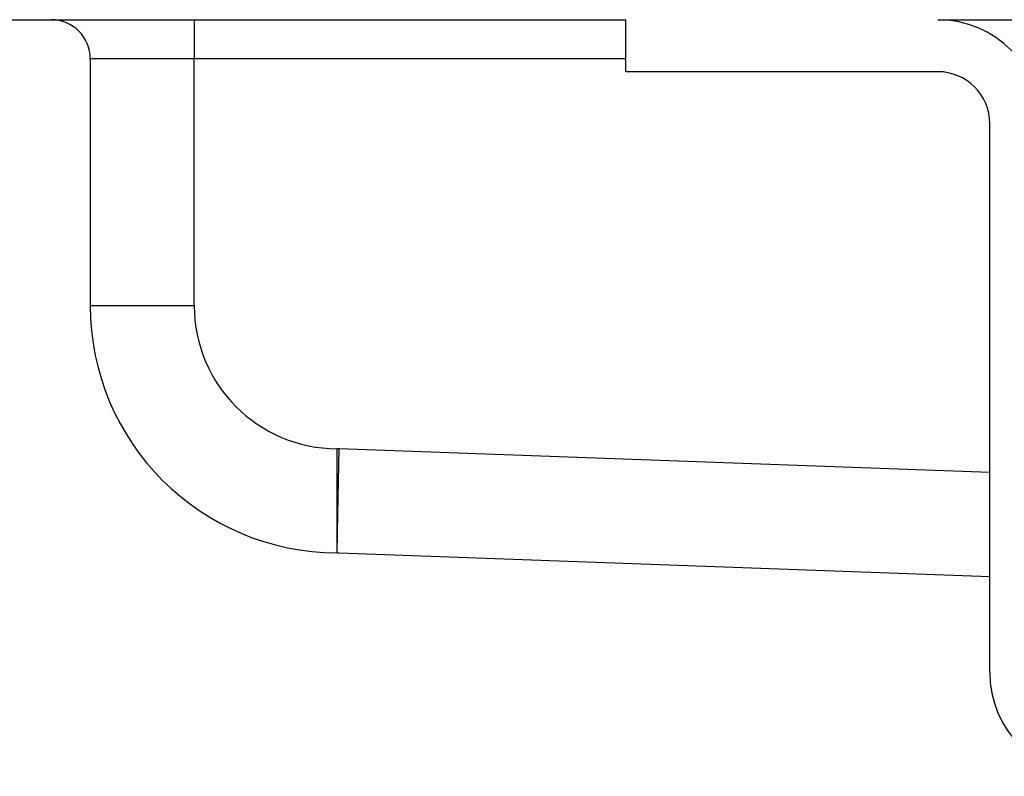
# Model space of a CAD drawing. Units: millimetres. Extents: x -128 to 405, y 0 to 842.
# Drawn here: x -105 to -86, y 743 to 758 of the extents above; entities that cross this region are included whole.
import ezdxf

# ---------------------------------------------------------------- set-up
doc = ezdxf.new("R2010")
doc.units = ezdxf.units.MM
doc.layers.add('1', color=7, linetype='Continuous')

# ---------------------------------------------------------------- blocks, each defined once
blk = doc.blocks.new('588884928_W_0800mm_Artikelnummer_588884939__85', base_point=(43.807, 1515.282))
at = {"color": 7, "linetype": 'Continuous'}
for p, q in [((-229.193, 1515.032), (-209.193, 1515.032)), ((-209.193, 1515.032), (-203.693, 1515.032)), ((-203.693, 1515.032), (-187.093, 1515.032)), ((-187.093, 1513.032), (-187.093, 1515.032)), ((-175.093, 1515.032), (-171.193, 1515.032)), ((-207.693, 1513.532), (-207.693, 1504.032)), ((-175.093, 1513.032), (-187.093, 1513.032)), ((-173.093, 1489.932), (-173.093, 1511.032)), ((-198.193, 1494.532), (-198.12, 1494.532)), ((-198.12, 1494.532), (-173.093, 1493.615))]:
    blk.add_line(p, q, dxfattribs=at)
at = {"color": 3, "linetype": 'Continuous'}
for p, q in [((-203.693, 1515.032), (-203.693, 1513.532)), ((-203.693, 1513.532), (-207.693, 1513.532)), ((-203.693, 1504.032), (-203.693, 1513.532)), ((-187.093, 1513.532), (-203.693, 1513.532)), ((-203.693, 1504.032), (-207.693, 1504.032)), ((-198.12, 1498.532), (-198.193, 1498.532)), ((-198.193, 1494.532), (-198.193, 1498.532)), ((-198.166, 1496.032), (-198.12, 1498.532)), ((-173.093, 1497.618), (-198.12, 1498.532)), ((-198.193, 1494.532), (-198.166, 1496.032))]:
    blk.add_line(p, q, dxfattribs=at)
at = {"color": 7, "linetype": 'Continuous'}
for centre, radius, start, end in [((-209.193, 1513.532), 1.5, 0, 90), ((-175.093, 1511.032), 4, 0, 90), ((-175.093, 1511.032), 2, 0, 90), ((-198.193, 1504.032), 9.5, 180, 270), ((-169.093, 1489.932), 4, 180, 270)]:
    blk.add_arc(centre, radius, start, end, dxfattribs=at)
at = {"color": 3, "linetype": 'Continuous'}
blk.add_arc((-198.193, 1504.032), 5.5, 180, 270, dxfattribs=at)
blk = doc.blocks.new('588884928_W_0800mm_Artikelnummer_588884939__86', base_point=(43.807, 1515.282))
blk.add_blockref('588884928_W_0800mm_Artikelnummer_588884939__85', (43.807, 1515.282))
blk = doc.blocks.new('Bgr_HL50W_0__91', base_point=(43.807, 1453.132))
blk.add_blockref('588884928_W_0800mm_Artikelnummer_588884939__86', (43.807, 1515.282))
blk = doc.blocks.new('Vordans1', base_point=(43.807, 1453.132))
blk.add_blockref('Bgr_HL50W_0__91', (43.807, 1453.132))
blk = doc.blocks.new('1__92', base_point=(43.807, 1453.132))
blk.add_blockref('Vordans1', (43.807, 1453.132))
blk = doc.blocks.new('HL50W-vorderansicht', base_point=(43.807, 1453.132))
at = {"layer": '1'}
blk.add_blockref('1__92', (43.807, 1453.132), dxfattribs=at)
blk = doc.blocks.new('HL50W_Edelstahl_Duschrinne__93', base_point=(43.807, 1453.132))
blk.add_blockref('HL50W-vorderansicht', (43.807, 1453.132))
blk = doc.blocks.new('HL50W_Edelstahl_Duschrinne__94', base_point=(43.807, 1453.132))
blk.add_blockref('HL50W_Edelstahl_Duschrinne__93', (43.807, 1453.132))
blk = doc.blocks.new('TOP__95', base_point=(117.307, 1487.818))
blk.add_blockref('HL50W_Edelstahl_Duschrinne__94', (43.807, 1453.132))
blk = doc.blocks.new('HL50W_Edelstahl_Duschrinne__96', base_point=(117.307, 1487.818))
blk.add_blockref('TOP__95', (117.307, 1487.818))
blk = doc.blocks.new('1__97', base_point=(100190, 101900))
at = {"xscale": 0.5, "yscale": 0.5, "zscale": 0.5}
blk.add_blockref('HL50W_Edelstahl_Duschrinne__96', (58.654, 743.909), dxfattribs=at)

msp = doc.modelspace()

# ---------------------------------------------------------------- block references
at = {"layer": '1'}
msp.add_blockref('1__97', (100190, 101900), dxfattribs=at)

doc.saveas('drawing.dxf')
